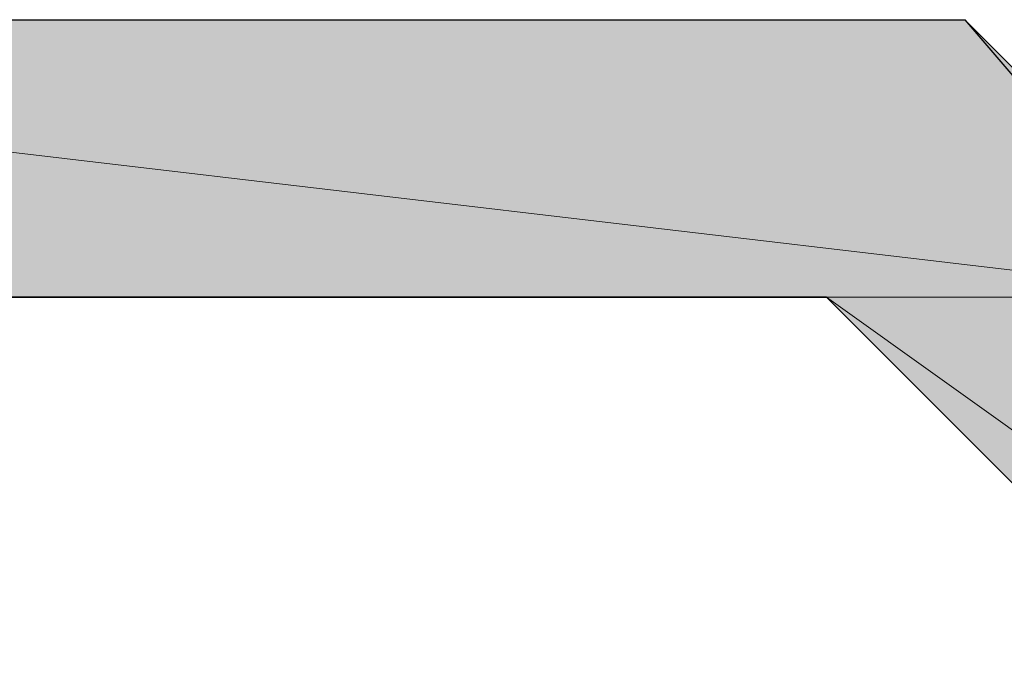
# Model space of a CAD drawing. Units: inches. Extents: x 45 to 568, y 191 to 596.
# Drawn here: x 298 to 303, y 321 to 324 of the extents above; entities that cross this region are included whole.
import ezdxf

# ---------------------------------------------------------------- set-up
doc = ezdxf.new("R2010")
doc.units = ezdxf.units.IN
doc.header["$MEASUREMENT"] = 0
doc.layers.add('Layer 1', color=7, linetype='Continuous')

msp = doc.modelspace()

# ---------------------------------------------------------------- hatches: boundary and pattern name
at = {"layer": 'Layer 1'}
h = msp.add_hatch(color=7, dxfattribs=at)
edge = h.paths.add_edge_path()
edge.add_spline(control_points=[(292.0874, 324.0801), (292.0874, 324.0801), (302.3223, 324.0801), (302.3223, 324.0801), (302.3223, 324.0801), (292.0874, 324.0801), (292.0874, 324.0801)], knot_values=[0, 0, 0, 0, 1, 1, 1, 2, 2, 2, 2], degree=3, periodic=1)
for points in [[(292.0874, 324.0801), (292.0874, 322.7148), (303.687, 322.7148)], [(292.0874, 324.0801), (302.3223, 324.0801), (303.687, 322.7148)], [(301.6401, 322.7148), (305.0518, 319.3037), (306.4165, 319.3037)], [(301.6401, 322.7148), (303.687, 322.7148), (306.4165, 319.3037)]]:
    msp.add_hatch(color=7, dxfattribs=at).paths.add_polyline_path(points)
h = msp.add_hatch(color=7, dxfattribs=at)
edge = h.paths.add_edge_path()
edge.add_spline(control_points=[(292.0874, 322.7148), (292.0874, 322.7148), (301.6401, 322.7148), (301.6401, 322.7148), (301.6401, 322.7148), (292.0874, 322.7148), (292.0874, 322.7148)], knot_values=[0, 0, 0, 0, 1, 1, 1, 2, 2, 2, 2], degree=3, periodic=1)

# ---------------------------------------------------------------- linework, layer by layer
at = {"layer": 'Layer 1', "color": 7, "lineweight": 25}
for points in [[(292.0874, 324.0801), (302.3223, 324.0801), (306.4165, 319.3037), (310.5098, 319.3037)], [(310.5098, 319.3037), (311.1924, 319.3037), (315.2861, 324.0801), (325.5215, 324.0801), (325.5215, 322.7148), (315.9688, 322.7148), (311.875, 317.9395), (306.4165, 317.9395), (301.6401, 322.7148), (292.0874, 322.7148), (292.0874, 324.0801)], [(292.0874, 322.7148), (292.0874, 324.0801), (302.3223, 324.0801), (306.4165, 319.3037), (307.0986, 319.3037)], [(292.0874, 322.7148), (301.6401, 322.7148), (306.4165, 317.9395), (310.5098, 317.9395)]]:
    msp.add_lwpolyline(points, dxfattribs=at)
at = {"layer": 'Layer 1', "lineweight": 0}
for points in [[(292.0874, 324.0801), (292.0874, 322.7148), (303.687, 322.7148), (292.0874, 324.0801)], [(292.0874, 324.0801), (302.3223, 324.0801), (303.687, 322.7148), (292.0874, 324.0801)], [(301.6401, 322.7148), (305.0518, 319.3037), (306.4165, 319.3037), (301.6401, 322.7148)], [(301.6401, 322.7148), (303.687, 322.7148), (306.4165, 319.3037), (301.6401, 322.7148)]]:
    msp.add_lwpolyline(points, dxfattribs=at)
for points in [[(292.0874, 324.0801), (292.0874, 324.0801), (302.3223, 324.0801), (302.3223, 324.0801), (302.3223, 324.0801), (292.0874, 324.0801), (292.0874, 324.0801)], [(292.0874, 322.7148), (292.0874, 322.7148), (301.6401, 322.7148), (301.6401, 322.7148), (301.6401, 322.7148), (292.0874, 322.7148), (292.0874, 322.7148)]]:
    msp.add_open_spline(points, degree=3, knots=[0, 0, 0, 0, 1, 1, 1, 2, 2, 2, 2], dxfattribs=at)

doc.saveas('drawing.dxf')
